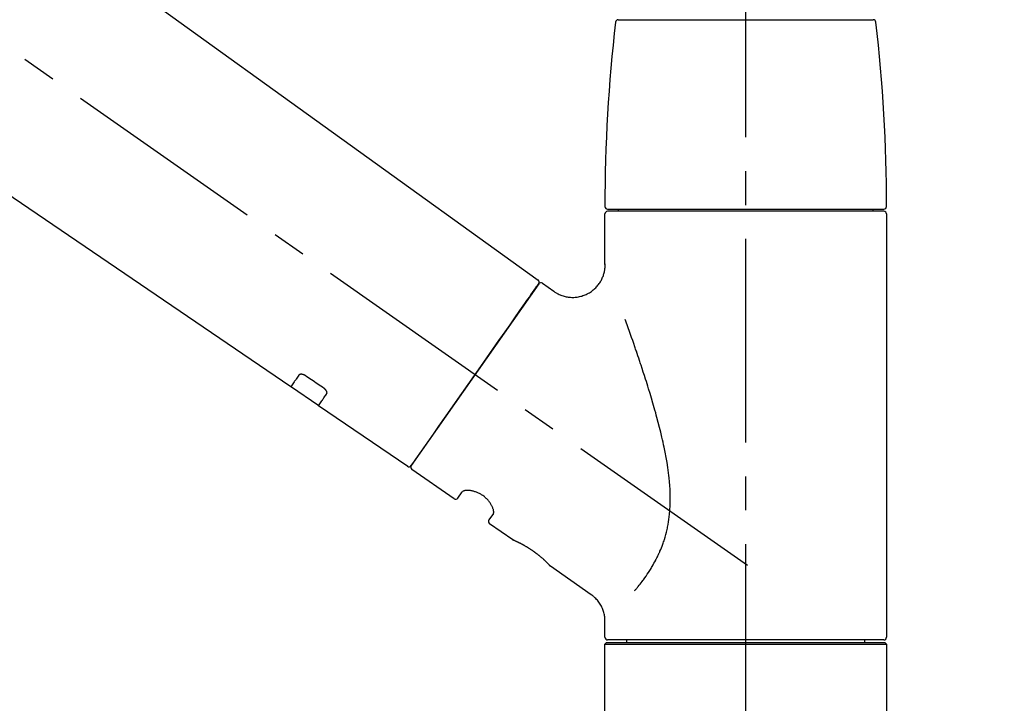
# Model space of a CAD drawing. Extents: x 28111 to 54233, y -10810 to -2410.
# Drawn here: x 36171 to 36352, y -7979 to -7853 of the extents above; entities that cross this region are included whole.
import ezdxf

# ---------------------------------------------------------------- set-up
doc = ezdxf.new("R2010")
doc.units = 0
doc.header["$LTSCALE"] = 50
doc.header["$MEASUREMENT"] = 0
doc.linetypes.add('CENTER2', pattern=[1.125, 0.75, -0.125, 0.125, -0.125])
doc.layers.get('0').update_dxf_attribs({"linetype": 'CONTINUOUS'})
doc.layers.add('150-機器', color=8, linetype='CONTINUOUS')
doc.layers.add('166-寸法B', color=11, linetype='CONTINUOUS')
doc.styles.add('KH001', font='txt')
doc.dimstyles.new('KH1xx030', dxfattribs={"dimscale": 30, "dimtxt": 2, "dimasz": 0.6, "dimexe": 0.3, "dimexo": 1.2, "dimgap": 0.5, "dimtad": 3, "dimdec": 1, "dimdsep": 46, "dimlunit": 6, "dimtxsty": 'KH001', "dimblk": 'DOT', "dimcen": 1, "dimdle": 1, "dimclrd": 256, "dimclre": 256, "dimclrt": 256, "dimadec": 0, "dimazin": 0, "dimtfac": 1, "dimtdec": 1, "dimtix": 1, "dimtmove": 2, "dimatfit": 3, "dimldrblk": 'CLOSEDBLANK', "dimfxl": 1, "dimtolj": 1, "dimtzin": 0, "dimlwd": -1, "dimlwe": -1, "dimarcsym": 0})

# ---------------------------------------------------------------- blocks, each defined once
blk = doc.blocks.new('_Dot')
at = {"color": 0, "linetype": 'ByBlock', "lineweight": -2}
blk.add_line((-0.5, 0), (-1, 0), dxfattribs=at)
at = {"color": 0, "linetype": 'ByBlock', "const_width": 0.5}
blk.add_lwpolyline([(-0.25, 0, 1), (0.25, 0, 1)], format="xyb", close=True, dxfattribs=at)
blk = doc.blocks.new('*D109')
at = {"layer": '166-寸法B', "transparency": 16777216}
for p, q in [((35724.59, -7956.51), (35724.59, -7668.05)), ((36374.59, -7722.31), (36374.59, -7668.05)), ((35742.59, -7677.05), (36356.59, -7677.05))]:
    blk.add_line(p, q, dxfattribs=at)
at = {"layer": '166-寸法B', "transparency": 16777216, "xscale": 18, "yscale": 18, "zscale": 18, "rotation": 180}
blk.add_blockref('_Dot', (35724.59, -7677.05), dxfattribs=at)
at = {"layer": '166-寸法B', "transparency": 16777216, "xscale": 18, "yscale": 18, "zscale": 18}
blk.add_blockref('_Dot', (36374.59, -7677.05), dxfattribs=at)
at = {"layer": '166-寸法B', "transparency": 16777216, "insert": (36049.59, -7632.05), "char_height": 60, "attachment_point": 5, "style": 'KH001'}
blk.add_mtext('\\A1;650', dxfattribs=at)
blk = doc.blocks.new('_ClosedBlank')
at = {"color": 0, "linetype": 'ByBlock', "lineweight": -2}
for p, q in [((-1, 0.167), (0, 0)), ((-1, 0.167), (-1, -0.167)), ((0, 0), (-1, -0.167))]:
    blk.add_line(p, q, dxfattribs=at)
blk = doc.blocks.new('*D113')
at = {"layer": '166-寸法B', "transparency": 16777216}
for p, q in [((35724.59, -7956.51), (35724.59, -7533.05)), ((36524.59, -7956.51), (36524.59, -7533.05)), ((36506.59, -7542.05), (35742.59, -7542.05))]:
    blk.add_line(p, q, dxfattribs=at)
at = {"layer": '166-寸法B', "transparency": 16777216, "xscale": 18, "yscale": 18, "zscale": 18, "rotation": 180}
blk.add_blockref('_Dot', (35724.59, -7542.05), dxfattribs=at)
at = {"layer": '166-寸法B', "transparency": 16777216, "xscale": 18, "yscale": 18, "zscale": 18}
blk.add_blockref('_Dot', (36524.59, -7542.05), dxfattribs=at)
at = {"layer": '166-寸法B', "transparency": 16777216, "insert": (36124.59, -7497.05), "char_height": 60, "attachment_point": 5, "style": 'KH001'}
blk.add_mtext('\\A1;800', dxfattribs=at)

msp = doc.modelspace()

# ---------------------------------------------------------------- linework, layer by layer
at = {"layer": '150-機器', "color": 161, "linetype": 'CENTER2'}
msp.add_line((36304.59, -8043.48), (36304.59, -7739.55), dxfattribs=at)
at = {"layer": '150-機器', "color": 13, "linetype": 'CENTER2'}
msp.add_line((36304.92, -7953.65), (36018.05, -7752.78), dxfattribs=at)
at = {"layer": '150-機器', "color": 13, "linetype": 'Continuous'}
for p, q in [((36146.35, -7814.61), (36266.37, -7901.08)), ((36220.77, -7920.73), (36120.03, -7852.19)), ((36281.09, -7853.08), (36304.59, -7853.08)), ((36304.59, -7853.08), (36328.08, -7853.08)), ((36278.65, -7898.19), (36278.65, -7888.88)), ((36279.15, -7887.98), (36330.02, -7887.98)), ((36330.02, -7888.38), (36279.15, -7888.38)), ((36281.15, -7888.38), (36281.15, -7887.98)), ((36328.02, -7887.98), (36328.02, -7888.38)), ((36330.52, -7888.88), (36330.52, -7966.87)), ((36266.45, -7901.74), (36242.99, -7935.24)), ((36267.14, -7901.62), (36269.24, -7903.09)), ((36225.93, -7924.24), (36220.73, -7920.7)), ((36242.34, -7935.4), (36225.89, -7924.21)), ((36250.87, -7941.37), (36243.11, -7935.94)), ((36251.57, -7941.25), (36252.38, -7940.09)), ((36258.1, -7944.09), (36257.29, -7945.25)), ((36261.7, -7948.95), (36257.41, -7945.95)), ((36261.79, -7949), (36261.79, -7949)), ((36276.11, -7959.04), (36268.6, -7953.78)), ((36278.65, -7966.87), (36278.65, -7963.92)), ((36304.59, -7967.37), (36279.15, -7967.37)), ((36282.69, -7967.87), (36282.69, -7967.37)), ((36330.02, -7967.37), (36304.59, -7967.37)), ((36326.48, -7967.37), (36326.48, -7967.87)), ((36278.65, -7968.17), (36278.95, -7967.87)), ((36278.65, -7968.17), (36330.52, -7968.17)), ((36278.65, -7989.51), (36278.65, -7968.17)), ((36278.95, -7967.87), (36330.22, -7967.87)), ((36330.22, -7967.87), (36330.52, -7968.17)), ((36330.52, -7968.17), (36330.52, -7989.51))]:
    msp.add_line(p, q, dxfattribs=at)
for points in [[(36269.24, -7903.12), (36269.24, -7903.12), (36269.24, -7903.12), (36269.25, -7903.13), (36269.25, -7903.13), (36269.3, -7903.17), (36269.34, -7903.21), (36269.39, -7903.25), (36269.44, -7903.28), (36269.55, -7903.35), (36269.66, -7903.42), (36269.77, -7903.47), (36269.88, -7903.53), (36270.05, -7903.61), (36270.22, -7903.7), (36270.39, -7903.78), (36270.56, -7903.85), (36270.74, -7903.92), (36270.93, -7903.98), (36271.12, -7904.03), (36271.32, -7904.08), (36271.51, -7904.12), (36271.71, -7904.16), (36271.91, -7904.19), (36272.12, -7904.21), (36272.32, -7904.23), (36272.53, -7904.24), (36272.73, -7904.24), (36272.94, -7904.24), (36273.15, -7904.22), (36273.36, -7904.21), (36273.56, -7904.18), (36273.77, -7904.15), (36273.98, -7904.1), (36274.19, -7904.05), (36274.4, -7904), (36274.6, -7903.93), (36274.81, -7903.86), (36275.02, -7903.78), (36275.22, -7903.69), (36275.41, -7903.59), (36275.61, -7903.49), (36275.8, -7903.38), (36275.98, -7903.26), (36276.17, -7903.14), (36276.34, -7903.01), (36276.5, -7902.88), (36276.66, -7902.74), (36276.82, -7902.6), (36276.96, -7902.46), (36277.1, -7902.31), (36277.24, -7902.16), (36277.37, -7902.01), (36277.48, -7901.85), (36277.6, -7901.7), (36277.71, -7901.54), (36277.81, -7901.37), (36277.91, -7901.21), (36278, -7901.05), (36278.08, -7900.88), (36278.16, -7900.71), (36278.23, -7900.54), (36278.3, -7900.38), (36278.36, -7900.21), (36278.42, -7900.04), (36278.46, -7899.88), (36278.51, -7899.71), (36278.55, -7899.54), (36278.58, -7899.38), (36278.61, -7899.22), (36278.63, -7899.06), (36278.65, -7898.9), (36278.67, -7898.74), (36278.68, -7898.62), (36278.68, -7898.51), (36278.69, -7898.4), (36278.69, -7898.29), (36278.69, -7898.24), (36278.68, -7898.18), (36278.68, -7898.12), (36278.67, -7898.07), (36278.67, -7898.06), (36278.67, -7898.05), (36278.67, -7898.05), (36278.67, -7898.04)], [(36265.01, -7903.79), (36265.33, -7903.33), (36265.64, -7902.9), (36265.91, -7902.51), (36266.13, -7902.2), (36266.17, -7902.14), (36266.22, -7902.07), (36266.28, -7901.97), (36266.38, -7901.84), (36266.41, -7901.79), (36266.44, -7901.76), (36266.45, -7901.73), (36266.45, -7901.74), (36266.45, -7901.74), (36266.45, -7901.74), (36266.45, -7901.74), (36266.45, -7901.74)], [(36242.99, -7935.24), (36242.99, -7935.24), (36242.99, -7935.24), (36242.99, -7935.24), (36242.99, -7935.24), (36243.27, -7934.84), (36243.56, -7934.43), (36243.84, -7934.03), (36244.12, -7933.63), (36244.85, -7932.58), (36245.58, -7931.54), (36246.32, -7930.49), (36247.05, -7929.45), (36248.07, -7927.98), (36249.1, -7926.52), (36250.12, -7925.06), (36251.14, -7923.6), (36252.3, -7921.94), (36253.46, -7920.29), (36254.62, -7918.63), (36255.78, -7916.97), (36256.9, -7915.38), (36258.02, -7913.78), (36259.14, -7912.18), (36260.26, -7910.58), (36261.17, -7909.28), (36262.07, -7907.99), (36262.98, -7906.69), (36263.89, -7905.39), (36264.17, -7904.99), (36264.45, -7904.59), (36264.73, -7904.19), (36265.01, -7903.79)], [(36284.13, -7958.31), (36284.14, -7958.29), (36284.15, -7958.28), (36284.17, -7958.26), (36284.18, -7958.25), (36284.19, -7958.23), (36284.21, -7958.21), (36284.22, -7958.2), (36284.23, -7958.18), (36284.31, -7958.09), (36284.38, -7958.01), (36284.45, -7957.92), (36284.53, -7957.83), (36284.59, -7957.75), (36284.65, -7957.68), (36284.71, -7957.6), (36284.77, -7957.53), (36284.95, -7957.3), (36285.14, -7957.07), (36285.32, -7956.84), (36285.49, -7956.6), (36285.62, -7956.44), (36285.74, -7956.28), (36285.86, -7956.12), (36285.98, -7955.95), (36286.22, -7955.61), (36286.45, -7955.27), (36286.68, -7954.92), (36286.91, -7954.57), (36287.03, -7954.39), (36287.14, -7954.2), (36287.25, -7954.02), (36287.37, -7953.84), (36287.53, -7953.55), (36287.69, -7953.25), (36287.85, -7952.96), (36288.01, -7952.66), (36288.06, -7952.56), (36288.11, -7952.46), (36288.16, -7952.36), (36288.22, -7952.26), (36288.32, -7952.06), (36288.42, -7951.85), (36288.51, -7951.65), (36288.61, -7951.44), (36288.65, -7951.34), (36288.7, -7951.23), (36288.75, -7951.13), (36288.79, -7951.03), (36288.93, -7950.71), (36289.06, -7950.39), (36289.19, -7950.07), (36289.31, -7949.75), (36289.39, -7949.53), (36289.47, -7949.31), (36289.54, -7949.09), (36289.61, -7948.87), (36289.75, -7948.41), (36289.88, -7947.95), (36290, -7947.49), (36290.1, -7947.03), (36290.16, -7946.8), (36290.2, -7946.56), (36290.25, -7946.33), (36290.29, -7946.1), (36290.37, -7945.63), (36290.44, -7945.16), (36290.5, -7944.68), (36290.55, -7944.21), (36290.57, -7943.97), (36290.59, -7943.73), (36290.61, -7943.49), (36290.63, -7943.26), (36290.65, -7942.77), (36290.67, -7942.29), (36290.68, -7941.81), (36290.68, -7941.33), (36290.68, -7941.09), (36290.68, -7940.85), (36290.67, -7940.61), (36290.66, -7940.37), (36290.64, -7939.65), (36290.61, -7938.94), (36290.56, -7938.22), (36290.5, -7937.51), (36290.44, -7937.04), (36290.38, -7936.56), (36290.31, -7936.09), (36290.24, -7935.62), (36290.09, -7934.68), (36289.93, -7933.74), (36289.76, -7932.8), (36289.57, -7931.87), (36289.47, -7931.4), (36289.37, -7930.94), (36289.26, -7930.48), (36289.15, -7930.03), (36288.94, -7929.11), (36288.71, -7928.21), (36288.48, -7927.3), (36288.24, -7926.39), (36288.12, -7925.95), (36288, -7925.5), (36287.87, -7925.05), (36287.74, -7924.6), (36287.49, -7923.72), (36287.23, -7922.83), (36286.96, -7921.95), (36286.69, -7921.07), (36286.56, -7920.63), (36286.42, -7920.19), (36286.28, -7919.75), (36286.14, -7919.32), (36285.94, -7918.67), (36285.72, -7918.02), (36285.51, -7917.37), (36285.3, -7916.73), (36285.23, -7916.51), (36285.16, -7916.3), (36285.09, -7916.08), (36285.01, -7915.87), (36284.87, -7915.44), (36284.73, -7915.02), (36284.59, -7914.6), (36284.44, -7914.17), (36284.37, -7913.96), (36284.3, -7913.76), (36284.23, -7913.55), (36284.16, -7913.34), (36283.96, -7912.77), (36283.77, -7912.2), (36283.57, -7911.64), (36283.37, -7911.07), (36283.25, -7910.72), (36283.13, -7910.37), (36283, -7910.02), (36282.88, -7909.67), (36282.76, -7909.33), (36282.63, -7908.99), (36282.51, -7908.64), (36282.39, -7908.3)], [(36223.44, -7918.66), (36223.43, -7918.66), (36223.43, -7918.66), (36223.42, -7918.65), (36223.42, -7918.65), (36223.41, -7918.64), (36223.4, -7918.64), (36223.39, -7918.63), (36223.38, -7918.63), (36223.36, -7918.62), (36223.35, -7918.61), (36223.33, -7918.6), (36223.32, -7918.59), (36223.3, -7918.58), (36223.28, -7918.57), (36223.26, -7918.56), (36223.24, -7918.55), (36223.22, -7918.54), (36223.2, -7918.53), (36223.18, -7918.52), (36223.16, -7918.51), (36223.13, -7918.5), (36223.1, -7918.49), (36223.07, -7918.48), (36223.03, -7918.47), (36223, -7918.46), (36222.96, -7918.45), (36222.92, -7918.44), (36222.88, -7918.43), (36222.84, -7918.42), (36222.8, -7918.42), (36222.76, -7918.41), (36222.71, -7918.41), (36222.68, -7918.41), (36222.64, -7918.41), (36222.6, -7918.42), (36222.57, -7918.42), (36222.53, -7918.43), (36222.5, -7918.44), (36222.47, -7918.45), (36222.44, -7918.46), (36222.42, -7918.47), (36222.4, -7918.48), (36222.38, -7918.49), (36222.36, -7918.51), (36222.34, -7918.52), (36222.33, -7918.53), (36222.31, -7918.54), (36222.3, -7918.55), (36222.3, -7918.56), (36222.29, -7918.57), (36222.29, -7918.57), (36222.28, -7918.58), (36222.28, -7918.58), (36222.27, -7918.59), (36222.27, -7918.59), (36222.27, -7918.59)], [(36222.27, -7918.59), (36222.15, -7918.77), (36222.03, -7918.94), (36221.9, -7919.12), (36221.78, -7919.29), (36221.69, -7919.42), (36221.59, -7919.56), (36221.5, -7919.69), (36221.41, -7919.83), (36221.28, -7920.01), (36221.15, -7920.19), (36221.03, -7920.37), (36220.9, -7920.55), (36220.87, -7920.59), (36220.85, -7920.62), (36220.82, -7920.66), (36220.78, -7920.72), (36220.78, -7920.73), (36220.77, -7920.73), (36220.77, -7920.73), (36220.77, -7920.73), (36220.77, -7920.73), (36220.77, -7920.73), (36220.77, -7920.73), (36220.78, -7920.73), (36220.78, -7920.73), (36220.78, -7920.72), (36220.78, -7920.72), (36220.78, -7920.72)], [(36226.91, -7921.01), (36226.62, -7920.82), (36226.33, -7920.62), (36226.04, -7920.42), (36225.75, -7920.23), (36225.46, -7920.03), (36225.17, -7919.84), (36224.88, -7919.64), (36224.59, -7919.45), (36224.3, -7919.25), (36224.02, -7919.06), (36223.73, -7918.86), (36223.44, -7918.66)], [(36225.89, -7924.2), (36225.89, -7924.2), (36225.89, -7924.2), (36225.89, -7924.2), (36225.89, -7924.21), (36225.89, -7924.21), (36225.89, -7924.21), (36225.88, -7924.21), (36225.88, -7924.21), (36225.88, -7924.21), (36225.89, -7924.21), (36225.89, -7924.21), (36225.89, -7924.2), (36225.93, -7924.14), (36225.96, -7924.1), (36225.99, -7924.06), (36226.02, -7924.02), (36226.14, -7923.84), (36226.27, -7923.66), (36226.39, -7923.48), (36226.52, -7923.3), (36226.62, -7923.17), (36226.71, -7923.03), (36226.8, -7922.9), (36226.9, -7922.76), (36227.02, -7922.59), (36227.14, -7922.41), (36227.27, -7922.24), (36227.39, -7922.06)], [(36227.39, -7922.06), (36227.39, -7922.06), (36227.39, -7922.05), (36227.4, -7922.05), (36227.4, -7922.05), (36227.4, -7922.04), (36227.41, -7922.03), (36227.41, -7922.03), (36227.42, -7922.02), (36227.42, -7922), (36227.43, -7921.99), (36227.44, -7921.97), (36227.44, -7921.95), (36227.45, -7921.93), (36227.45, -7921.9), (36227.45, -7921.88), (36227.46, -7921.86), (36227.46, -7921.82), (36227.45, -7921.79), (36227.45, -7921.76), (36227.45, -7921.73), (36227.44, -7921.69), (36227.43, -7921.66), (36227.42, -7921.62), (36227.4, -7921.59), (36227.39, -7921.55), (36227.37, -7921.51), (36227.35, -7921.48), (36227.33, -7921.44), (36227.31, -7921.41), (36227.29, -7921.37), (36227.26, -7921.34), (36227.24, -7921.31), (36227.22, -7921.29), (36227.19, -7921.26), (36227.17, -7921.24), (36227.15, -7921.21), (36227.13, -7921.2), (36227.11, -7921.18), (36227.09, -7921.16), (36227.07, -7921.14), (36227.05, -7921.12), (36227.03, -7921.11), (36227.01, -7921.09), (36226.99, -7921.07), (36226.98, -7921.06), (36226.96, -7921.05), (36226.95, -7921.04), (36226.94, -7921.03), (36226.93, -7921.03), (36226.92, -7921.02), (36226.91, -7921.02), (36226.91, -7921.01)], [(36258.1, -7944.08), (36258.11, -7944.08), (36258.11, -7944.08), (36258.11, -7944.08), (36258.11, -7944.08), (36258.12, -7944.07), (36258.12, -7944.07), (36258.12, -7944.06), (36258.12, -7944.05), (36258.14, -7944.01), (36258.15, -7943.98), (36258.16, -7943.94), (36258.16, -7943.91), (36258.17, -7943.84), (36258.17, -7943.77), (36258.16, -7943.7), (36258.15, -7943.63), (36258.14, -7943.53), (36258.12, -7943.44), (36258.1, -7943.35), (36258.07, -7943.25), (36258.03, -7943.14), (36257.99, -7943.03), (36257.95, -7942.92), (36257.9, -7942.81), (36257.84, -7942.69), (36257.78, -7942.57), (36257.72, -7942.45), (36257.65, -7942.33), (36257.57, -7942.21), (36257.49, -7942.09), (36257.4, -7941.97), (36257.31, -7941.85), (36257.22, -7941.73), (36257.12, -7941.62), (36257.02, -7941.5), (36256.91, -7941.39), (36256.8, -7941.28), (36256.68, -7941.17), (36256.56, -7941.07), (36256.44, -7940.97), (36256.32, -7940.87), (36256.19, -7940.78), (36256.06, -7940.69), (36255.93, -7940.61), (36255.8, -7940.53), (36255.66, -7940.45), (36255.53, -7940.38), (36255.39, -7940.31), (36255.26, -7940.25), (36255.12, -7940.19), (36254.98, -7940.14), (36254.84, -7940.09), (36254.71, -7940.05), (36254.57, -7940.01), (36254.44, -7939.97), (36254.3, -7939.94), (36254.17, -7939.91), (36254.04, -7939.88), (36253.9, -7939.86), (36253.77, -7939.85), (36253.65, -7939.84), (36253.53, -7939.83), (36253.41, -7939.82), (36253.28, -7939.82), (36253.18, -7939.83), (36253.08, -7939.84), (36252.97, -7939.85), (36252.87, -7939.86), (36252.79, -7939.88), (36252.72, -7939.9), (36252.64, -7939.92), (36252.57, -7939.95), (36252.53, -7939.97), (36252.49, -7939.99), (36252.46, -7940.02), (36252.42, -7940.04), (36252.41, -7940.05), (36252.4, -7940.06), (36252.39, -7940.06), (36252.39, -7940.07), (36252.39, -7940.07), (36252.39, -7940.08), (36252.39, -7940.08), (36252.39, -7940.08)], [(36268.65, -7953.82), (36268.65, -7953.82), (36268.65, -7953.82), (36268.65, -7953.81), (36268.65, -7953.81), (36268.64, -7953.81), (36268.64, -7953.81), (36268.64, -7953.81), (36268.64, -7953.81), (36268.64, -7953.81), (36268.64, -7953.81), (36268.64, -7953.81), (36268.64, -7953.81), (36268.64, -7953.8), (36268.63, -7953.8), (36268.63, -7953.8), (36268.63, -7953.79), (36268.61, -7953.78), (36268.6, -7953.76), (36268.58, -7953.75), (36268.57, -7953.73), (36268.56, -7953.73), (36268.56, -7953.72), (36268.55, -7953.71), (36268.55, -7953.71), (36268.53, -7953.69), (36268.52, -7953.68), (36268.5, -7953.66), (36268.49, -7953.65), (36268.47, -7953.63), (36268.46, -7953.62), (36268.44, -7953.6), (36268.43, -7953.58), (36268.41, -7953.56), (36268.38, -7953.54), (36268.36, -7953.52), (36268.34, -7953.5), (36268.32, -7953.47), (36268.3, -7953.45), (36268.27, -7953.43), (36268.25, -7953.4), (36268.24, -7953.39), (36268.23, -7953.38), (36268.21, -7953.36), (36268.2, -7953.35), (36268.16, -7953.31), (36268.12, -7953.27), (36268.08, -7953.23), (36268.04, -7953.19), (36268.01, -7953.16), (36267.97, -7953.12), (36267.94, -7953.09), (36267.91, -7953.06), (36267.86, -7953.01), (36267.81, -7952.96), (36267.75, -7952.91), (36267.7, -7952.86), (36267.68, -7952.84), (36267.66, -7952.82), (36267.64, -7952.81), (36267.62, -7952.79), (36267.58, -7952.75), (36267.54, -7952.71), (36267.5, -7952.68), (36267.46, -7952.64), (36267.44, -7952.62), (36267.42, -7952.6), (36267.4, -7952.58), (36267.38, -7952.57), (36267.32, -7952.51), (36267.25, -7952.45), (36267.19, -7952.39), (36267.12, -7952.33), (36267.08, -7952.29), (36267.03, -7952.25), (36266.98, -7952.21), (36266.94, -7952.17), (36266.86, -7952.11), (36266.79, -7952.05), (36266.71, -7951.99), (36266.64, -7951.92), (36266.61, -7951.9), (36266.59, -7951.88), (36266.56, -7951.86), (36266.54, -7951.84), (36266.48, -7951.8), (36266.43, -7951.76), (36266.38, -7951.71), (36266.33, -7951.67), (36266.27, -7951.63), (36266.22, -7951.59), (36266.17, -7951.55), (36266.11, -7951.5), (36266.06, -7951.46), (36266, -7951.42), (36265.95, -7951.38), (36265.89, -7951.34), (36265.83, -7951.3), (36265.78, -7951.26), (36265.72, -7951.21), (36265.66, -7951.17), (36265.64, -7951.15), (36265.61, -7951.13), (36265.58, -7951.11), (36265.55, -7951.09), (36265.46, -7951.03), (36265.38, -7950.97), (36265.29, -7950.91), (36265.2, -7950.85), (36265.14, -7950.81), (36265.09, -7950.77), (36265.03, -7950.73), (36264.97, -7950.69), (36264.88, -7950.64), (36264.8, -7950.58), (36264.71, -7950.52), (36264.62, -7950.47), (36264.59, -7950.45), (36264.56, -7950.43), (36264.54, -7950.42), (36264.51, -7950.4), (36264.45, -7950.36), (36264.39, -7950.33), (36264.33, -7950.29), (36264.28, -7950.26), (36264.25, -7950.24), (36264.22, -7950.22), (36264.19, -7950.21), (36264.16, -7950.19), (36264.08, -7950.14), (36263.99, -7950.09), (36263.91, -7950.04), (36263.83, -7949.99), (36263.77, -7949.96), (36263.72, -7949.93), (36263.67, -7949.9), (36263.61, -7949.87), (36263.53, -7949.83), (36263.46, -7949.79), (36263.38, -7949.75), (36263.3, -7949.71), (36263.28, -7949.7), (36263.25, -7949.68), (36263.23, -7949.67), (36263.2, -7949.66), (36263.16, -7949.63), (36263.11, -7949.61), (36263.06, -7949.58), (36263.01, -7949.56), (36262.99, -7949.55), (36262.97, -7949.54), (36262.94, -7949.52), (36262.92, -7949.51), (36262.85, -7949.48), (36262.79, -7949.45), (36262.72, -7949.41), (36262.66, -7949.38), (36262.62, -7949.36), (36262.58, -7949.34), (36262.54, -7949.33), (36262.5, -7949.31), (36262.43, -7949.27), (36262.36, -7949.24), (36262.28, -7949.21), (36262.21, -7949.18), (36262.18, -7949.16), (36262.15, -7949.15), (36262.12, -7949.14), (36262.09, -7949.12), (36262.06, -7949.11), (36262.02, -7949.09), (36261.99, -7949.07), (36261.95, -7949.06), (36261.94, -7949.05), (36261.93, -7949.05), (36261.92, -7949.04), (36261.91, -7949.04), (36261.89, -7949.03), (36261.87, -7949.02), (36261.85, -7949.01), (36261.83, -7949.01), (36261.82, -7949), (36261.82, -7949), (36261.81, -7949), (36261.8, -7948.99), (36261.78, -7948.99), (36261.77, -7948.98), (36261.75, -7948.97), (36261.72, -7948.96), (36261.71, -7948.96), (36261.7, -7948.95), (36261.7, -7948.95), (36261.7, -7948.95), (36261.7, -7948.95), (36261.7, -7948.95), (36261.7, -7948.95), (36261.7, -7948.95)], [(36261.91, -7949.05), (36261.9, -7949.05), (36261.89, -7949.05), (36261.89, -7949.04), (36261.88, -7949.04), (36261.87, -7949.03), (36261.86, -7949.03), (36261.84, -7949.02), (36261.83, -7949.02), (36261.83, -7949.02), (36261.82, -7949.01), (36261.81, -7949.01), (36261.8, -7949), (36261.8, -7949), (36261.8, -7949), (36261.8, -7949), (36261.8, -7949), (36261.8, -7949), (36261.79, -7949), (36261.79, -7949), (36261.79, -7949)], [(36278.65, -7963.92), (36278.65, -7963.88), (36278.65, -7963.83), (36278.65, -7963.78), (36278.65, -7963.74), (36278.65, -7963.62), (36278.65, -7963.5), (36278.65, -7963.39), (36278.64, -7963.27), (36278.62, -7963.09), (36278.59, -7962.9), (36278.55, -7962.72), (36278.51, -7962.54), (36278.46, -7962.34), (36278.4, -7962.14), (36278.34, -7961.94), (36278.26, -7961.75), (36278.18, -7961.55), (36278.09, -7961.35), (36278, -7961.16), (36277.89, -7960.97), (36277.78, -7960.78), (36277.66, -7960.59), (36277.54, -7960.41), (36277.41, -7960.23), (36277.26, -7960.06), (36277.11, -7959.9), (36276.96, -7959.74), (36276.8, -7959.59), (36276.7, -7959.48), (36276.59, -7959.38), (36276.48, -7959.28), (36276.36, -7959.19), (36276.3, -7959.15), (36276.24, -7959.12), (36276.18, -7959.08), (36276.11, -7959.04), (36276.11, -7959.04), (36276.11, -7959.04), (36276.11, -7959.04), (36276.11, -7959.04)]]:
    msp.add_lwpolyline(points, dxfattribs=at)
for centre, radius, start, end in [((36281.09, -7853.58), 0.499, 90, 173.4651), ((36328.08, -7853.58), 0.499, 6.5349, 90), ((36577.86, -7887.57), 299.21, 173.4651, 179.9836), ((36031.31, -7887.57), 299.21, 0.0164, 6.5349), ((36279.15, -7887.49), 0.499, 179.9836, 270), ((36330.02, -7887.49), 0.499, 270, 0.0164), ((36279.15, -7888.88), 0.499, 90, 180), ((36330.02, -7888.88), 0.499, 0, 90), ((36266.04, -7901.45), 0.499, 325, 54.7271), ((36266.85, -7902.03), 0.499, 55, 145), ((36242.58, -7934.96), 0.499, 236.2642, 325), ((36243.4, -7935.53), 0.499, 145, 235), ((36251.16, -7940.96), 0.499, 235, 325), ((36257.7, -7945.54), 0.499, 145, 235), ((36279.15, -7966.87), 0.499, 180, 270), ((36330.02, -7966.87), 0.499, 270, 0)]:
    msp.add_arc(centre, radius, start, end, dxfattribs=at)

# ---------------------------------------------------------------- dimensions: what is measured, and where the dimension line sits
at = {"layer": '166-寸法B'}
for base, p1, p2, picture, middle in [((35724.59, -7542.05), (36524.59, -7992.51), (35724.59, -7992.51), '*D113', (36124.59, -7497.05)), ((36374.59, -7677.05), (35724.59, -7992.51), (36374.59, -7758.31), '*D109', (36049.59, -7632.05))]:
    dim = msp.add_linear_dim(base=base, p1=p1, p2=p2, dimstyle='KH1xx030', dxfattribs=at)
    dim.commit()
    dim.dimension.update_dxf_attribs({"geometry": picture, "text_midpoint": middle})

doc.saveas('drawing.dxf')
